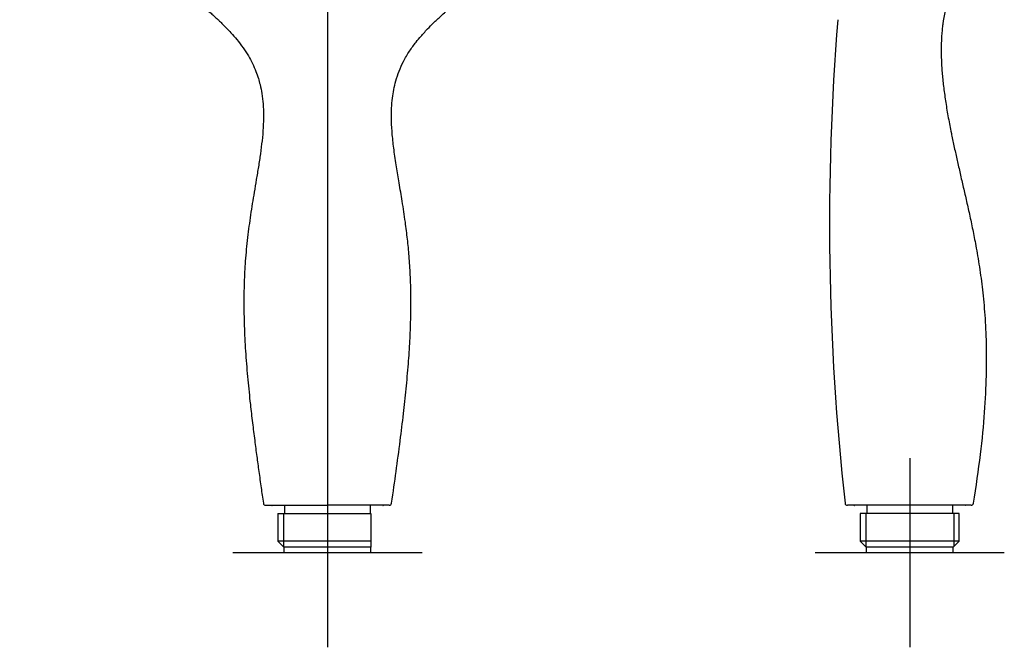
# Model space of a CAD drawing. Units: millimetres. Extents: x -18 to 300, y -18 to 572.
# Drawn here: x 72 to 280, y 309 to 442 of the extents above; entities that cross this region are included whole.
import ezdxf
from ezdxf.lldxf.tags import DXFTag

# ---------------------------------------------------------------- set-up
doc = ezdxf.new("R2010")
doc.units = ezdxf.units.MM
for name, color, linetype in [('$DDT_AUDIT_GENERATED_(73)', 7, 'Continuous'), ('$DDT_AUDIT_GENERATED_(A3)', 7, 'Continuous'), ('Default', 7, 'Continuous')]:
    doc.layers.add(name, color=color, linetype=linetype)
tags = doc.linetypes.add('CENTER2', pattern=[28.575, 19.05, -3.175, 3.175, -3.175]).pattern_tags.tags
tags[10:11] = [DXFTag(74, 4), DXFTag(75, 0), DXFTag(340, '0'), DXFTag(46, 0.0), DXFTag(50, 0.0), DXFTag(44, 0.0), DXFTag(45, 0.0)]
tags[8:9] = [DXFTag(74, 4), DXFTag(75, 0), DXFTag(340, '0'), DXFTag(46, 0.0), DXFTag(50, 0.0), DXFTag(44, 0.0), DXFTag(45, 0.0)]
tags[6:7] = [DXFTag(74, 4), DXFTag(75, 0), DXFTag(340, '0'), DXFTag(46, 0.0), DXFTag(50, 0.0), DXFTag(44, 0.0), DXFTag(45, 0.0)]
tags[4:5] = [DXFTag(74, 4), DXFTag(75, 0), DXFTag(340, '0'), DXFTag(46, 0.0), DXFTag(50, 0.0), DXFTag(44, 0.0), DXFTag(45, 0.0)]

# ---------------------------------------------------------------- blocks, each defined once
blk = doc.blocks.new('SEANNOT_GROUP')
at = {"layer": 'Default', "color": 7, "linetype": 'CENTER2'}
for p, q in [((136.63, 349.08), (136.63, 309.08)), ((156.63, 329.08), (116.63, 329.08))]:
    blk.add_line(p, q, dxfattribs=at)
blk = doc.blocks.new('SEANNOT_GROUP1')
at = {"layer": 'Default', "color": 7, "linetype": 'CENTER2'}
for p, q in [((259.77, 349.08), (259.77, 309.08)), ((279.77, 329.08), (239.77, 329.08))]:
    blk.add_line(p, q, dxfattribs=at)
blk = doc.blocks.new('SE')
at = {"layer": '$DDT_AUDIT_GENERATED_(73)', "color": 7, "linetype": 'Continuous'}
blk.add_line((272.73, 339.11), (246.59, 339.11), dxfattribs=at)
for centre, radius, start, end in [((776.52, 398.69), 533.72, 175.3655, 186.3606), ((246.59, 339.61), 0.5, 185.0145, 270), ((272.73, 339.61), 0.5, 269.9999, 350.9121)]:
    blk.add_arc(centre, radius, start, end, dxfattribs=at)
blk.add_open_spline([(268.79, 448.54), (266.85, 443.68), (264.78, 433.07), (267.67, 415.89), (273.97, 399.16), (278.44, 372.19), (273.22, 339.53)], degree=5, knots=[0, 0, 0, 0, 0, 0, 0.455802, 1, 1, 1, 1, 1, 1], dxfattribs=at)
at = {"layer": '$DDT_AUDIT_GENERATED_(A3)', "color": 7, "linetype": 'Continuous'}
for p, q in [((270.25, 337.38), (249.3, 337.38)), ((249.3, 337.38), (249.3, 331.56)), ((250.46, 337.38), (250.46, 330.39)), ((250.67, 339.08), (250.67, 337.38)), ((268.87, 337.38), (268.87, 339.08)), ((269.09, 337.38), (269.09, 330.39)), ((270.25, 331.56), (270.25, 337.38)), ((270.25, 331.56), (249.3, 331.56)), ((249.3, 331.56), (250.57, 330.28)), ((268.97, 330.28), (270.25, 331.56)), ((268.97, 330.28), (250.57, 330.28)), ((250.57, 330.28), (250.57, 329.08)), ((268.97, 329.08), (250.57, 329.08)), ((268.97, 329.08), (268.97, 330.28))]:
    blk.add_line(p, q, dxfattribs=at)
for centre, start, end in [((248.06, 339.38), 245.4476, 270.0106), ((271.45, 339.38), 283.9817, 308.4982)]:
    blk.add_arc(centre, 0.3, start, end, dxfattribs=at)
blk = doc.blocks.new('SE1')
at = {"layer": '$DDT_AUDIT_GENERATED_(73)', "color": 7, "linetype": 'Continuous'}
for p, q in [((136.63, 448.54), (136.63, 339.53)), ((123.57, 339.11), (136.63, 339.11)), ((149.69, 339.11), (136.63, 339.11))]:
    blk.add_line(p, q, dxfattribs=at)
for centre, start, end in [((123.57, 339.61), 188.8747, 270.0001), ((149.69, 339.61), 270, 350.8009)]:
    blk.add_arc(centre, 0.5, start, end, dxfattribs=at)
blk.add_ellipse((136.63, 339.61), major_axis=(0, 0.079), ratio=1, start_param=3.132334, end_param=3.138668, dxfattribs=at)
for points, knots in [([(71.54, 508.35), (71.54, 507.66), (71.54, 506.53), (71.61, 504.75), (71.7, 503.23), (71.8, 501.96), (71.89, 501), (71.97, 500.3), (72.03, 499.73), (72.11, 499.15), (72.22, 498.32), (72.38, 497.2), (72.61, 495.82), (72.88, 494.41), (73.26, 492.63), (73.79, 490.48), (74.52, 487.89), (75.42, 485.19), (76.3, 482.89), (77.04, 481.16), (77.52, 480.11), (77.9, 479.3), (78.27, 478.54), (78.76, 477.56), (79.46, 476.24), (80.4, 474.59), (81.36, 473.02), (82.29, 471.6), (83.12, 470.39), (83.91, 469.28), (84.58, 468.39), (85.16, 467.65), (85.74, 466.91), (86.47, 466.02), (87.23, 465.12), (88.01, 464.23), (88.77, 463.4), (89.58, 462.53), (90.44, 461.63), (91.37, 460.7), (92.28, 459.8), (93.09, 459.04), (93.71, 458.46), (94.2, 458), (94.68, 457.57), (95.24, 457.07), (95.89, 456.49), (96.85, 455.65), (98.11, 454.58), (99.63, 453.32), (101.16, 452.07), (102.68, 450.85), (104.12, 449.7), (105.32, 448.74), (106.25, 447.99), (107.01, 447.38), (107.82, 446.72), (108.78, 445.94), (109.82, 445.07), (110.85, 444.19), (111.76, 443.4), (112.54, 442.7), (113.16, 442.13), (113.73, 441.59), (114.38, 440.96), (115.24, 440.1), (116.31, 438.96), (117.55, 437.54), (118.79, 435.92), (119.89, 434.23), (120.79, 432.57), (121.49, 430.97), (122.01, 429.47), (122.44, 427.91), (122.79, 426.12), (123.04, 423.95), (123.13, 421.56), (123.05, 418.96), (122.81, 416.23), (122.46, 413.46), (122.04, 410.72), (121.59, 408.01), (121.01, 404.62), (120.35, 400.55), (119.69, 395.69), (119.24, 390.92), (118.99, 386.15), (118.92, 381.38), (119.03, 376.32), (119.32, 371.05), (119.76, 365.72), (120.26, 360.89), (120.76, 356.61), (121.22, 352.95), (121.67, 349.53), (122.12, 346.2), (122.6, 342.83), (122.9, 340.74), (123.08, 339.53)], [0, 0, 0, 0, 0.010175, 0.019754, 0.028205, 0.03518, 0.040455, 0.043853, 0.046661, 0.049798, 0.053271, 0.060331, 0.068123, 0.075938, 0.083739, 0.09758, 0.111991, 0.127455, 0.143796, 0.151822, 0.158023, 0.1624, 0.16643, 0.171638, 0.180227, 0.190592, 0.20232, 0.209992, 0.21813, 0.226015, 0.232027, 0.23613, 0.2411, 0.247248, 0.254555, 0.260246, 0.266289, 0.27267, 0.279381, 0.286411, 0.293705, 0.299964, 0.304291, 0.307386, 0.310693, 0.314691, 0.319368, 0.324709, 0.335239, 0.345831, 0.356413, 0.366963, 0.37717, 0.385898, 0.391536, 0.396329, 0.4016, 0.408253, 0.416199, 0.423274, 0.429952, 0.4355, 0.439977, 0.443432, 0.44807, 0.454586, 0.463064, 0.473322, 0.485021, 0.495964, 0.505612, 0.515435, 0.523864, 0.530985, 0.541379, 0.552951, 0.565323, 0.579107, 0.59387, 0.6086, 0.623243, 0.637748, 0.652064, 0.677657, 0.703046, 0.729617, 0.753333, 0.778359, 0.804926, 0.833144, 0.861518, 0.889102, 0.909814, 0.929319, 0.947273, 0.964219, 0.982458, 1, 1, 1, 1]), ([(150.19, 339.53), (150.54, 342.01), (151.12, 346.01), (152, 352.6), (152.7, 358.28), (153.29, 363.77), (153.75, 368.87), (154.08, 373.78), (154.27, 378.56), (154.31, 383.23), (154.18, 387.71), (153.93, 391.72), (153.57, 395.41), (153.08, 399.28), (152.48, 403.24), (151.82, 407.13), (151.22, 410.74), (150.7, 414.13), (150.33, 417.39), (150.15, 420.34), (150.17, 422.93), (150.34, 425.14), (150.64, 427.07), (151.09, 428.98), (151.76, 430.97), (152.72, 433.09), (153.93, 435.15), (155.22, 436.91), (156.24, 438.15), (157.06, 439.07), (157.92, 440), (159.13, 441.22), (160.71, 442.7), (162.49, 444.27), (164.25, 445.75), (165.74, 446.97), (166.97, 447.96), (168.14, 448.9), (169.51, 449.99), (171.14, 451.3), (172.89, 452.71), (174.61, 454.13), (176.21, 455.48), (177.61, 456.69), (178.73, 457.7), (179.7, 458.59), (180.73, 459.56), (181.89, 460.68), (183.13, 461.94), (184.42, 463.31), (185.68, 464.71), (186.89, 466.13), (187.91, 467.39), (188.85, 468.61), (189.91, 470.04), (191.19, 471.89), (192.61, 474.14), (193.95, 476.5), (195.06, 478.65), (195.98, 480.6), (196.82, 482.56), (197.66, 484.72), (198.63, 487.51), (199.62, 490.91), (200.49, 494.81), (201.02, 498), (201.29, 500.24), (201.42, 501.46), (201.52, 502.6), (201.61, 503.96), (201.71, 506.03), (201.72, 507.42), (201.72, 508.35)], [0, 0, 0, 0, 0.035865, 0.070189, 0.100652, 0.128093, 0.156254, 0.181943, 0.205478, 0.231869, 0.255457, 0.276246, 0.295147, 0.314102, 0.337737, 0.358369, 0.376373, 0.395599, 0.412593, 0.428104, 0.44215, 0.453497, 0.463042, 0.473189, 0.484814, 0.496762, 0.51058, 0.52324, 0.532003, 0.536618, 0.543036, 0.552153, 0.564065, 0.577608, 0.590139, 0.601022, 0.608615, 0.615534, 0.624965, 0.636722, 0.648975, 0.661006, 0.672506, 0.682716, 0.690764, 0.69684, 0.703819, 0.713394, 0.722838, 0.732167, 0.743692, 0.753308, 0.762152, 0.769913, 0.778176, 0.790881, 0.806264, 0.821218, 0.834729, 0.845462, 0.856225, 0.869279, 0.882967, 0.904273, 0.926782, 0.947822, 0.956868, 0.963305, 0.96796, 0.975075, 0.986328, 1, 1, 1, 1])]:
    blk.add_open_spline(points, degree=3, knots=knots, dxfattribs=at)
at = {"layer": '$DDT_AUDIT_GENERATED_(A3)', "color": 7, "linetype": 'Continuous'}
for p, q in [((126.15, 337.38), (145.83, 337.38)), ((126.15, 337.38), (126.15, 331.56)), ((127.32, 337.38), (127.32, 330.39)), ((127.53, 339.08), (127.53, 337.38)), ((145.73, 337.38), (145.73, 339.08)), ((145.83, 337.38), (145.83, 331.56)), ((145.83, 331.56), (126.15, 331.56)), ((126.15, 331.56), (127.43, 330.28)), ((145.83, 331.56), (145.83, 330.28)), ((145.83, 330.28), (127.43, 330.28)), ((127.43, 330.28), (127.43, 329.08)), ((145.83, 329.08), (127.43, 329.08)), ((145.83, 329.08), (145.83, 330.28))]:
    blk.add_line(p, q, dxfattribs=at)
for centre, start, end in [((124.94, 339.38), 245.883, 270.0207), ((148.33, 339.38), 269.9556, 294.2255)]:
    blk.add_arc(centre, 0.3, start, end, dxfattribs=at)

msp = doc.modelspace()

# ---------------------------------------------------------------- block references
at = {"layer": 'Default'}
for name in ['SE1', 'SE', 'SEANNOT_GROUP', 'SEANNOT_GROUP1']:
    msp.add_blockref(name, (0, 0), dxfattribs=at)

doc.saveas('drawing.dxf')
